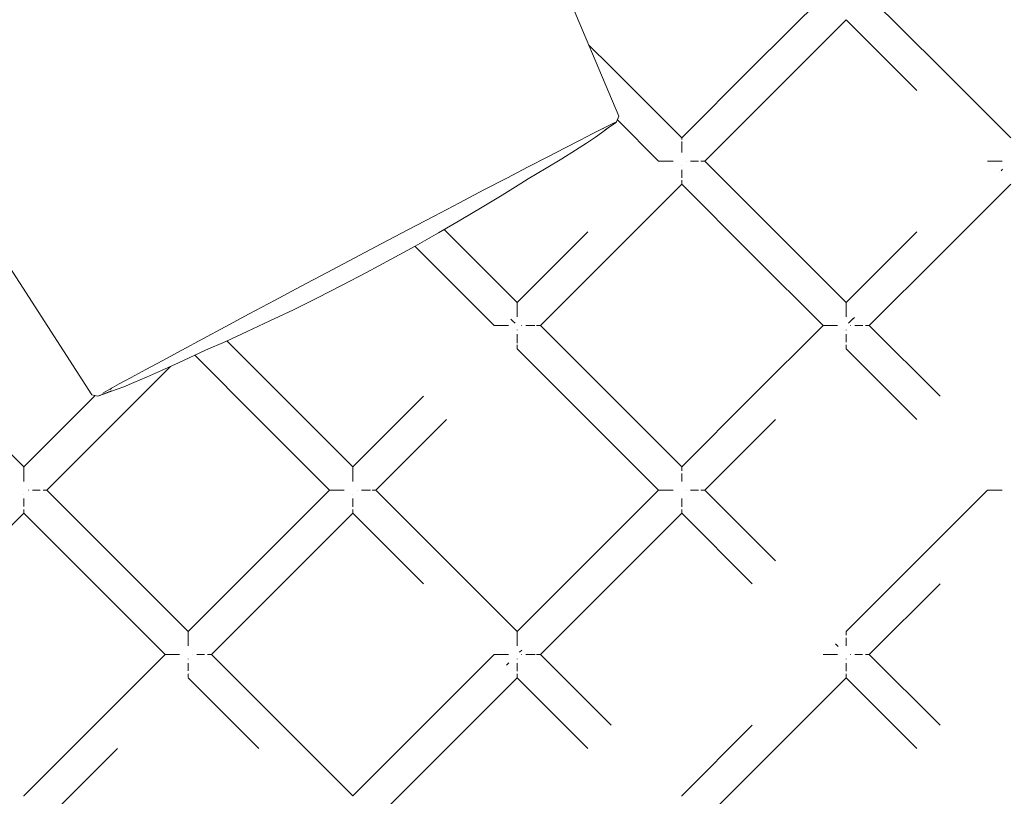
# Model space of a CAD drawing. Units: millimetres. Extents: x 57282 to 66916, y -18201 to -13029.
# Drawn here: x 62012 to 62130, y -15556 to -15463 of the extents above; entities that cross this region are included whole.
import ezdxf

# ---------------------------------------------------------------- set-up
doc = ezdxf.new("R2010")
doc.units = ezdxf.units.MM
doc.header["$MEASUREMENT"] = 0
doc.layers.add('Новый_Чертеж и Рисунок_Ном._пера__7', color=7, linetype='Continuous', lineweight=15)

msp = doc.modelspace()

# ---------------------------------------------------------------- linework, layer by layer
at = {"layer": 'Новый_Чертеж и Рисунок_Ном._пера__7', "color": 7, "linetype": 'Continuous', "lineweight": 15}
for points in [[(62070.04, -15442.69), (62083.5, -15474.66)], [(62107.97, -15460.33), (62099.5, -15468.79)], [(62113.51, -15460.33), (62121.98, -15468.79)], [(62110.74, -15463.1), (62102.28, -15471.56)], [(62110.74, -15463.1), (62119.2, -15471.56)], [(62079.9, -15466.11), (62082.58, -15468.79)], [(62091.04, -15477.25), (62082.58, -15468.79)], [(62091.04, -15477.25), (62099.5, -15468.79)], [(62130.44, -15477.25), (62121.98, -15468.79)], [(62093.82, -15480.03), (62102.28, -15471.56)], [(62083.25, -15475.34), (62083.5, -15474.66)], [(62082.49, -15475.68), (62081.61, -15476.12)], [(62081.86, -15476.29), (62083.11, -15475.44)], [(62082.49, -15475.68), (62083.04, -15475.42)], [(62083.25, -15475.34), (62083.11, -15475.44)], [(62088.27, -15480.03), (62083.34, -15475.1)], [(62080.41, -15476.73), (62078.89, -15477.51)], [(62080.71, -15477.18), (62079.66, -15477.88)], [(62080.41, -15476.73), (62081.61, -15476.12)], [(62080.71, -15477.18), (62081.45, -15476.65)], [(62082.23, -15476.04), (62081.45, -15476.65)], [(62081.71, -15476.1), (62081.55, -15476.15)], [(62077.08, -15478.44), (62078.89, -15477.51)], [(62078.32, -15478.74), (62079.66, -15477.88)], [(62091.04, -15477.3), (62091.04, -15477.26)], [(62091.04, -15477.3), (62091.04, -15477.26)], [(62091.04, -15477.33), (62091.04, -15477.3)], [(62091.04, -15477.33), (62091.04, -15477.3)], [(62091.04, -15477.44), (62091.04, -15477.33)], [(62091.04, -15477.44), (62091.04, -15477.33)], [(62091.04, -15477.44), (62091.04, -15477.46)], [(62091.04, -15477.44), (62091.04, -15477.46)], [(62091.04, -15477.69), (62091.04, -15477.72)], [(62091.04, -15477.69), (62091.04, -15477.72)], [(62091.04, -15477.76), (62091.04, -15477.72)], [(62091.04, -15477.76), (62091.04, -15477.72)], [(62091.04, -15478.03), (62091.04, -15477.76)], [(62091.04, -15478.03), (62091.04, -15477.76)], [(62091.04, -15478.03), (62091.04, -15478.06)], [(62091.04, -15478.03), (62091.04, -15478.06)], [(62091.04, -15478.1), (62091.04, -15478.06)], [(62091.04, -15478.1), (62091.04, -15478.06)], [(62091.04, -15478.45), (62091.04, -15478.1)], [(62091.04, -15478.45), (62091.04, -15478.1)], [(62001.54, -15478.77), (62020.42, -15508)], [(62072.67, -15480.73), (62075, -15479.52)], [(62077.08, -15478.44), (62075, -15479.52)], [(62078.32, -15478.74), (62076.69, -15479.75)], [(62091.04, -15478.45), (62091.04, -15478.48)], [(62091.04, -15478.45), (62091.04, -15478.48)], [(62091.04, -15478.52), (62091.04, -15478.48)], [(62091.04, -15478.52), (62091.04, -15478.48)], [(62091.04, -15478.94), (62091.04, -15478.52)], [(62091.04, -15478.94), (62091.04, -15478.52)], [(62091.04, -15478.94), (62091.04, -15478.96)], [(62091.04, -15478.94), (62091.04, -15478.96)], [(62091.04, -15478.99), (62091.04, -15478.96)], [(62091.04, -15478.99), (62091.04, -15478.96)], [(62074.8, -15480.89), (62076.69, -15479.75)], [(62088.31, -15480.03), (62088.28, -15480.03)], [(62088.34, -15480.03), (62088.32, -15480.03)], [(62088.46, -15480.03), (62088.34, -15480.03)], [(62088.46, -15480.03), (62088.48, -15480.03)], [(62088.51, -15480.03), (62088.48, -15480.03)], [(62088.71, -15480.03), (62088.51, -15480.03)], [(62088.71, -15480.03), (62088.74, -15480.03)], [(62088.78, -15480.03), (62088.74, -15480.03)], [(62089.05, -15480.03), (62088.78, -15480.03)], [(62089.05, -15480.03), (62089.08, -15480.03)], [(62089.12, -15480.03), (62089.08, -15480.03)], [(62089.47, -15480.03), (62089.12, -15480.03)], [(62089.47, -15480.03), (62089.5, -15480.03)], [(62089.54, -15480.03), (62089.5, -15480.03)], [(62089.95, -15480.03), (62089.54, -15480.03)], [(62089.95, -15480.03), (62089.98, -15480.03)], [(62090.01, -15480.03), (62089.98, -15480.03)], [(62091.04, -15480.55), (62091.04, -15480.57)], [(62091.04, -15480.55), (62091.04, -15480.57)], [(62091.57, -15480.03), (62091.58, -15480.03)], [(62092.08, -15480.03), (62092.1, -15480.03)], [(62092.13, -15480.03), (62092.1, -15480.03)], [(62092.55, -15480.03), (62092.13, -15480.03)], [(62092.55, -15480.03), (62092.58, -15480.03)], [(62092.62, -15480.03), (62092.58, -15480.03)], [(62092.96, -15480.03), (62092.62, -15480.03)], [(62092.96, -15480.03), (62093, -15480.03)], [(62093.04, -15480.03), (62093, -15480.03)], [(62093.38, -15480.03), (62093.35, -15480.03)], [(62093.57, -15480.03), (62093.38, -15480.03)], [(62093.57, -15480.03), (62093.61, -15480.03)], [(62093.63, -15480.03), (62093.61, -15480.03)], [(62093.74, -15480.03), (62093.63, -15480.03)], [(62093.74, -15480.03), (62093.76, -15480.03)], [(62093.81, -15480.03), (62093.77, -15480.03)], [(62093.82, -15480.03), (62102.28, -15488.49)], [(62127.71, -15480.03), (62127.67, -15480.03)], [(62127.74, -15480.03), (62127.72, -15480.03)], [(62127.85, -15480.03), (62127.74, -15480.03)], [(62127.85, -15480.03), (62127.87, -15480.03)], [(62127.91, -15480.03), (62127.87, -15480.03)], [(62128.1, -15480.03), (62127.91, -15480.03)], [(62128.1, -15480.03), (62128.13, -15480.03)], [(62128.17, -15480.03), (62128.13, -15480.03)], [(62128.44, -15480.03), (62128.17, -15480.03)], [(62128.44, -15480.03), (62128.48, -15480.03)], [(62128.52, -15480.03), (62128.48, -15480.03)], [(62128.86, -15480.03), (62128.52, -15480.03)], [(62128.86, -15480.03), (62128.9, -15480.03)], [(62128.93, -15480.03), (62128.9, -15480.03)], [(62129.35, -15480.03), (62128.93, -15480.03)], [(62129.35, -15480.03), (62129.38, -15480.03)], [(62129.4, -15480.03), (62129.38, -15480.03)], [(62072.67, -15480.73), (62070.11, -15482.06)], [(62074.8, -15480.89), (62072.67, -15482.16)], [(62091.04, -15481.06), (62091.04, -15481.09)], [(62091.04, -15481.06), (62091.04, -15481.09)], [(62091.04, -15481.11), (62091.04, -15481.09)], [(62091.04, -15481.11), (62091.04, -15481.09)], [(62091.04, -15481.53), (62091.04, -15481.11)], [(62091.04, -15481.53), (62091.04, -15481.11)], [(62091.04, -15481.53), (62091.04, -15481.57)], [(62091.04, -15481.53), (62091.04, -15481.57)], [(62091.04, -15481.6), (62091.04, -15481.57)], [(62091.04, -15481.6), (62091.04, -15481.57)], [(62091.04, -15481.95), (62091.04, -15481.6)], [(62091.04, -15481.95), (62091.04, -15481.6)], [(62129.05, -15481.41), (62129.08, -15481.39)], [(62129.05, -15481.41), (62129.08, -15481.39)], [(62129.05, -15481.41), (62129.08, -15481.39)], [(62129.05, -15481.41), (62129.08, -15481.39)], [(62129.46, -15481.01), (62129.28, -15481.18)], [(62129.46, -15481.01), (62129.28, -15481.18)], [(62129.46, -15481.01), (62129.28, -15481.18)], [(62129.46, -15481.01), (62129.28, -15481.18)], [(62067.36, -15483.49), (62070.11, -15482.06)], [(62071.76, -15482.71), (62069.55, -15484.09)], [(62071.76, -15482.71), (62072.67, -15482.16)], [(62091.04, -15482.8), (62082.58, -15491.26)], [(62091.04, -15481.95), (62091.04, -15481.99)], [(62091.04, -15481.95), (62091.04, -15481.99)], [(62091.04, -15482.02), (62091.04, -15481.99)], [(62091.04, -15482.02), (62091.04, -15481.99)], [(62091.04, -15482.36), (62091.04, -15482.33)], [(62091.04, -15482.36), (62091.04, -15482.33)], [(62091.04, -15482.56), (62091.04, -15482.36)], [(62091.04, -15482.56), (62091.04, -15482.36)], [(62091.04, -15482.56), (62091.04, -15482.59)], [(62091.04, -15482.56), (62091.04, -15482.59)], [(62091.04, -15482.61), (62091.04, -15482.59)], [(62091.04, -15482.61), (62091.04, -15482.59)], [(62091.04, -15482.72), (62091.04, -15482.61)], [(62091.04, -15482.72), (62091.04, -15482.61)], [(62091.04, -15482.72), (62091.04, -15482.75)], [(62091.04, -15482.72), (62091.04, -15482.75)], [(62091.04, -15482.79), (62091.04, -15482.75)], [(62091.04, -15482.79), (62091.04, -15482.75)], [(62091.04, -15482.8), (62099.5, -15491.26)], [(62130.44, -15482.8), (62121.98, -15491.26)], [(62067.36, -15483.49), (62064.45, -15485.01)], [(62067.16, -15485.55), (62069.55, -15484.09)], [(62061.4, -15486.61), (62064.45, -15485.01)], [(62061.4, -15486.61), (62058.26, -15488.26)], [(62067.16, -15485.55), (62064.6, -15487.07)], [(62061.91, -15488.62), (62064.6, -15487.07)], [(62055.05, -15489.94), (62058.26, -15488.26)], [(62061.91, -15488.62), (62059.12, -15490.2)], [(62062.61, -15488.22), (62062.88, -15488.49)], [(62071.35, -15496.95), (62062.88, -15488.49)], [(62071.35, -15496.95), (62079.81, -15488.49)], [(62110.74, -15496.95), (62102.28, -15488.49)], [(62110.74, -15496.95), (62119.2, -15488.49)], [(62055.05, -15489.94), (62051.82, -15491.65)], [(62056.24, -15491.78), (62059.12, -15490.2)], [(62059.07, -15490.22), (62060.11, -15491.26)], [(62068.57, -15499.72), (62060.11, -15491.26)], [(62074.12, -15499.72), (62082.58, -15491.26)], [(62107.97, -15499.72), (62099.5, -15491.26)], [(62113.51, -15499.72), (62121.98, -15491.26)], [(62048.59, -15493.36), (62051.82, -15491.65)], [(62056.24, -15491.78), (62053.31, -15493.35)], [(62048.59, -15493.36), (62045.39, -15495.06)], [(62050.37, -15494.89), (62053.31, -15493.35)], [(62042.27, -15496.72), (62045.39, -15495.06)], [(62050.37, -15494.89), (62047.44, -15496.39)], [(62042.27, -15496.72), (62039.26, -15498.33)], [(62044.55, -15497.82), (62047.44, -15496.39)], [(62071.35, -15496.99), (62071.35, -15496.96)], [(62071.35, -15497.02), (62071.35, -15497)], [(62071.35, -15497.14), (62071.35, -15497.02)], [(62071.35, -15497.14), (62071.35, -15497.16)], [(62071.35, -15497.19), (62071.35, -15497.16)], [(62071.35, -15497.39), (62071.35, -15497.19)], [(62110.74, -15496.99), (62110.74, -15496.96)], [(62110.74, -15497.02), (62110.74, -15497)], [(62110.74, -15497.14), (62110.74, -15497.02)], [(62110.74, -15497.14), (62110.74, -15497.16)], [(62110.74, -15497.19), (62110.74, -15497.16)], [(62110.74, -15497.39), (62110.74, -15497.19)], [(62036.38, -15499.87), (62039.26, -15498.33)], [(62044.55, -15497.82), (62041.73, -15499.17)], [(62071.35, -15497.39), (62071.35, -15497.42)], [(62071.35, -15497.46), (62071.35, -15497.42)], [(62071.35, -15497.73), (62071.35, -15497.46)], [(62071.35, -15497.73), (62071.35, -15497.76)], [(62071.35, -15497.8), (62071.35, -15497.76)], [(62071.35, -15498.15), (62071.35, -15497.8)], [(62071.35, -15498.15), (62071.35, -15498.18)], [(62071.35, -15498.22), (62071.35, -15498.18)], [(62071.35, -15498.63), (62071.35, -15498.22)], [(62110.74, -15497.39), (62110.74, -15497.42)], [(62110.74, -15497.46), (62110.74, -15497.42)], [(62110.74, -15497.73), (62110.74, -15497.46)], [(62110.74, -15497.73), (62110.74, -15497.76)], [(62110.74, -15497.8), (62110.74, -15497.76)], [(62110.74, -15498.15), (62110.74, -15497.8)], [(62110.74, -15498.15), (62110.74, -15498.18)], [(62110.74, -15498.22), (62110.74, -15498.18)], [(62110.74, -15498.63), (62110.74, -15498.22)], [(62039.02, -15500.45), (62041.73, -15499.17)], [(62070.81, -15499.19), (62070.58, -15498.95)], [(62070.81, -15499.19), (62070.58, -15498.95)], [(62070.81, -15499.19), (62071.08, -15499.45)], [(62070.81, -15499.19), (62071.08, -15499.45)], [(62071.35, -15498.63), (62071.35, -15498.66)], [(62071.35, -15498.69), (62071.35, -15498.66)], [(62110.74, -15498.63), (62110.74, -15498.66)], [(62110.74, -15498.69), (62110.74, -15498.66)], [(62111.27, -15499.19), (62111.01, -15499.45)], [(62111.27, -15499.19), (62111.01, -15499.45)], [(62111.27, -15499.19), (62111.51, -15498.95)], [(62111.27, -15499.19), (62111.51, -15498.95)], [(62111.72, -15498.74), (62111.51, -15498.95)], [(62111.72, -15498.74), (62111.51, -15498.95)], [(62111.72, -15498.74), (62111.56, -15498.9)], [(62111.72, -15498.74), (62111.56, -15498.9)], [(62036.38, -15499.87), (62033.68, -15501.32)], [(62039.02, -15500.45), (62036.44, -15501.62)], [(62068.62, -15499.72), (62068.58, -15499.72)], [(62068.65, -15499.72), (62068.62, -15499.72)], [(62068.76, -15499.72), (62068.65, -15499.72)], [(62068.76, -15499.72), (62068.78, -15499.72)], [(62068.82, -15499.72), (62068.78, -15499.72)], [(62069.01, -15499.72), (62068.82, -15499.72)], [(62069.01, -15499.72), (62069.04, -15499.72)], [(62069.08, -15499.72), (62069.04, -15499.72)], [(62069.35, -15499.72), (62069.08, -15499.72)], [(62069.35, -15499.72), (62069.38, -15499.72)], [(62069.42, -15499.72), (62069.38, -15499.72)], [(62069.77, -15499.72), (62069.42, -15499.72)], [(62069.77, -15499.72), (62069.8, -15499.72)], [(62069.84, -15499.72), (62069.8, -15499.72)], [(62070.26, -15499.72), (62069.84, -15499.72)], [(62070.26, -15499.72), (62070.28, -15499.72)], [(62070.31, -15499.72), (62070.28, -15499.72)], [(62071.35, -15500.25), (62071.35, -15500.26)], [(62071.35, -15500.76), (62071.35, -15500.78)], [(62071.87, -15499.72), (62071.89, -15499.72)], [(62072.38, -15499.72), (62072.41, -15499.72)], [(62072.43, -15499.72), (62072.41, -15499.72)], [(62072.85, -15499.72), (62072.43, -15499.72)], [(62072.85, -15499.72), (62072.89, -15499.72)], [(62072.92, -15499.72), (62072.89, -15499.72)], [(62073.27, -15499.72), (62072.92, -15499.72)], [(62073.27, -15499.72), (62073.31, -15499.72)], [(62073.34, -15499.72), (62073.31, -15499.72)], [(62073.46, -15499.72), (62073.34, -15499.72)], [(62073.68, -15499.72), (62073.65, -15499.72)], [(62073.88, -15499.72), (62073.68, -15499.72)], [(62073.88, -15499.72), (62073.91, -15499.72)], [(62073.93, -15499.72), (62073.91, -15499.72)], [(62074.04, -15499.72), (62073.93, -15499.72)], [(62074.04, -15499.72), (62074.07, -15499.72)], [(62074.11, -15499.72), (62074.07, -15499.72)], [(62074.12, -15499.72), (62082.58, -15508.18)], [(62107.97, -15499.72), (62099.5, -15508.18)], [(62108.01, -15499.72), (62107.97, -15499.72)], [(62108.04, -15499.72), (62108.02, -15499.72)], [(62108.16, -15499.72), (62108.04, -15499.72)], [(62108.16, -15499.72), (62108.18, -15499.72)], [(62108.21, -15499.72), (62108.18, -15499.72)], [(62108.4, -15499.72), (62108.21, -15499.72)], [(62108.4, -15499.72), (62108.43, -15499.72)], [(62108.47, -15499.72), (62108.43, -15499.72)], [(62108.74, -15499.72), (62108.47, -15499.72)], [(62108.74, -15499.72), (62108.78, -15499.72)], [(62108.82, -15499.72), (62108.78, -15499.72)], [(62109.16, -15499.72), (62108.82, -15499.72)], [(62109.16, -15499.72), (62109.2, -15499.72)], [(62109.24, -15499.72), (62109.2, -15499.72)], [(62109.65, -15499.72), (62109.24, -15499.72)], [(62109.65, -15499.72), (62109.68, -15499.72)], [(62109.71, -15499.72), (62109.68, -15499.72)], [(62110.74, -15500.25), (62110.74, -15500.26)], [(62110.74, -15500.76), (62110.74, -15500.78)], [(62111.27, -15499.72), (62111.28, -15499.72)], [(62111.77, -15499.72), (62111.8, -15499.72)], [(62111.83, -15499.72), (62111.8, -15499.72)], [(62112.24, -15499.72), (62111.83, -15499.72)], [(62112.24, -15499.72), (62112.28, -15499.72)], [(62112.31, -15499.72), (62112.28, -15499.72)], [(62112.66, -15499.72), (62112.31, -15499.72)], [(62112.66, -15499.72), (62112.7, -15499.72)], [(62112.74, -15499.72), (62112.7, -15499.72)], [(62113.08, -15499.72), (62113.05, -15499.72)], [(62113.27, -15499.72), (62113.08, -15499.72)], [(62113.27, -15499.72), (62113.3, -15499.72)], [(62113.32, -15499.72), (62113.3, -15499.72)], [(62113.44, -15499.72), (62113.32, -15499.72)], [(62113.44, -15499.72), (62113.46, -15499.72)], [(62113.51, -15499.72), (62113.47, -15499.72)], [(62113.51, -15499.72), (62121.98, -15508.18)], [(62031.17, -15502.66), (62033.68, -15501.32)], [(62034.03, -15502.68), (62036.44, -15501.62)], [(62036.57, -15501.56), (62043.19, -15508.18)], [(62071.35, -15500.81), (62071.35, -15500.78)], [(62071.35, -15501.23), (62071.35, -15500.81)], [(62071.35, -15501.23), (62071.35, -15501.26)], [(62071.35, -15501.3), (62071.35, -15501.26)], [(62071.35, -15501.64), (62071.35, -15501.3)], [(62071.35, -15501.64), (62071.35, -15501.68)], [(62071.35, -15501.72), (62071.35, -15501.68)], [(62071.35, -15501.84), (62071.35, -15501.72)], [(62110.74, -15500.81), (62110.74, -15500.78)], [(62110.74, -15501.23), (62110.74, -15500.81)], [(62110.74, -15501.23), (62110.74, -15501.26)], [(62110.74, -15501.3), (62110.74, -15501.26)], [(62110.74, -15501.64), (62110.74, -15501.3)], [(62110.74, -15501.64), (62110.74, -15501.68)], [(62110.74, -15501.72), (62110.74, -15501.68)], [(62031.17, -15502.66), (62028.89, -15503.89)], [(62034.03, -15502.68), (62030.8, -15504.17)], [(62071.35, -15502.06), (62071.35, -15502.03)], [(62071.35, -15502.25), (62071.35, -15502.06)], [(62071.35, -15502.25), (62071.35, -15502.29)], [(62071.35, -15502.31), (62071.35, -15502.29)], [(62071.35, -15502.42), (62071.35, -15502.31)], [(62071.35, -15502.42), (62071.35, -15502.44)], [(62071.35, -15502.49), (62071.35, -15502.45)], [(62071.35, -15502.5), (62079.81, -15510.96)], [(62110.74, -15502.06), (62110.74, -15502.03)], [(62110.74, -15502.25), (62110.74, -15502.06)], [(62110.74, -15502.25), (62110.74, -15502.29)], [(62110.74, -15502.31), (62110.74, -15502.29)], [(62110.74, -15502.42), (62110.74, -15502.31)], [(62110.74, -15502.42), (62110.74, -15502.44)], [(62110.74, -15502.49), (62110.74, -15502.45)], [(62110.74, -15502.5), (62119.2, -15510.96)], [(62026.87, -15504.98), (62028.89, -15503.89)], [(62030.8, -15504.17), (62028.75, -15505.11)], [(62032.73, -15503.28), (62040.41, -15510.96)], [(62029.84, -15504.61), (62023.49, -15510.96)], [(62026.87, -15504.98), (62025.12, -15505.93)], [(62026.96, -15505.91), (62028.75, -15505.11)], [(62023.67, -15506.72), (62025.12, -15505.93)], [(62024.23, -15507.05), (62025.45, -15506.56)], [(62026.96, -15505.91), (62025.45, -15506.56)], [(62021.12, -15508.17), (62022.75, -15507.55)], [(62021.36, -15508.09), (62023.33, -15507.39)], [(62021.73, -15507.8), (62022.54, -15507.34)], [(62023.67, -15506.72), (62022.54, -15507.34)], [(62022.58, -15507.37), (62022.76, -15507.23)], [(62024.23, -15507.05), (62023.33, -15507.39)], [(62012.25, -15516.65), (62003.79, -15508.18)], [(62012.25, -15516.65), (62020.72, -15508.18)], [(62021.12, -15508.17), (62020.42, -15508)], [(62020.8, -15508.1), (62020.72, -15508.18)], [(62051.65, -15516.65), (62043.19, -15508.18)], [(62051.65, -15516.65), (62060.11, -15508.18)], [(62091.04, -15516.65), (62082.58, -15508.18)], [(62091.04, -15516.65), (62099.5, -15508.18)], [(62015.03, -15519.42), (62023.49, -15510.96)], [(62048.87, -15519.42), (62040.41, -15510.96)], [(62054.42, -15519.42), (62062.88, -15510.96)], [(62088.27, -15519.42), (62079.81, -15510.96)], [(62093.82, -15519.42), (62102.28, -15510.96)], [(62012.25, -15516.69), (62012.25, -15516.65)], [(62012.25, -15516.72), (62012.25, -15516.7)], [(62012.25, -15516.84), (62012.25, -15516.72)], [(62012.25, -15516.84), (62012.25, -15516.86)], [(62012.25, -15516.89), (62012.25, -15516.86)], [(62012.25, -15517.08), (62012.25, -15516.89)], [(62012.25, -15517.08), (62012.25, -15517.11)], [(62012.25, -15517.15), (62012.25, -15517.11)], [(62012.25, -15517.42), (62012.25, -15517.15)], [(62051.65, -15516.69), (62051.65, -15516.65)], [(62051.65, -15516.72), (62051.65, -15516.7)], [(62051.65, -15516.84), (62051.65, -15516.72)], [(62051.65, -15516.84), (62051.65, -15516.86)], [(62051.65, -15516.89), (62051.65, -15516.86)], [(62051.65, -15517.08), (62051.65, -15516.89)], [(62051.65, -15517.08), (62051.65, -15517.11)], [(62051.65, -15517.15), (62051.65, -15517.11)], [(62051.65, -15517.42), (62051.65, -15517.15)], [(62091.04, -15516.69), (62091.04, -15516.65)], [(62091.04, -15516.69), (62091.04, -15516.65)], [(62091.04, -15516.72), (62091.04, -15516.7)], [(62091.04, -15516.72), (62091.04, -15516.7)], [(62091.04, -15516.84), (62091.04, -15516.72)], [(62091.04, -15516.84), (62091.04, -15516.72)], [(62091.04, -15516.84), (62091.04, -15516.86)], [(62091.04, -15516.84), (62091.04, -15516.86)], [(62091.04, -15516.89), (62091.04, -15516.86)], [(62091.04, -15516.89), (62091.04, -15516.86)], [(62091.04, -15517.08), (62091.04, -15516.89)], [(62091.04, -15517.08), (62091.04, -15516.89)], [(62091.04, -15517.08), (62091.04, -15517.11)], [(62091.04, -15517.08), (62091.04, -15517.11)], [(62012.25, -15517.42), (62012.25, -15517.46)], [(62012.25, -15517.5), (62012.25, -15517.46)], [(62012.25, -15517.84), (62012.25, -15517.5)], [(62012.25, -15517.84), (62012.25, -15517.88)], [(62012.25, -15517.92), (62012.25, -15517.88)], [(62012.25, -15518.33), (62012.25, -15517.92)], [(62012.25, -15518.33), (62012.25, -15518.36)], [(62012.25, -15518.39), (62012.25, -15518.36)], [(62051.65, -15517.42), (62051.65, -15517.46)], [(62051.65, -15517.5), (62051.65, -15517.46)], [(62051.65, -15517.84), (62051.65, -15517.5)], [(62051.65, -15517.84), (62051.65, -15517.88)], [(62051.65, -15517.92), (62051.65, -15517.88)], [(62051.65, -15518.33), (62051.65, -15517.92)], [(62051.65, -15518.33), (62051.65, -15518.36)], [(62051.65, -15518.39), (62051.65, -15518.36)], [(62091.04, -15517.42), (62091.04, -15517.46)], [(62091.04, -15517.42), (62091.04, -15517.46)], [(62091.04, -15517.5), (62091.04, -15517.46)], [(62091.04, -15517.5), (62091.04, -15517.46)], [(62091.04, -15517.84), (62091.04, -15517.5)], [(62091.04, -15517.84), (62091.04, -15517.5)], [(62091.04, -15517.84), (62091.04, -15517.88)], [(62091.04, -15517.84), (62091.04, -15517.88)], [(62091.04, -15517.91), (62091.04, -15517.88)], [(62091.04, -15517.91), (62091.04, -15517.88)], [(62091.04, -15518.33), (62091.04, -15517.91)], [(62091.04, -15518.33), (62091.04, -15517.91)], [(62091.04, -15518.33), (62091.04, -15518.36)], [(62091.04, -15518.33), (62091.04, -15518.36)], [(62091.04, -15518.38), (62091.04, -15518.36)], [(62091.04, -15518.38), (62091.04, -15518.36)], [(62012.78, -15519.42), (62012.8, -15519.42)], [(62013.29, -15519.42), (62013.32, -15519.42)], [(62013.34, -15519.42), (62013.32, -15519.42)], [(62013.76, -15519.42), (62013.34, -15519.42)], [(62013.76, -15519.42), (62013.8, -15519.42)], [(62013.83, -15519.42), (62013.8, -15519.42)], [(62014.17, -15519.42), (62013.83, -15519.42)], [(62014.17, -15519.42), (62014.22, -15519.42)], [(62014.59, -15519.42), (62014.56, -15519.42)], [(62014.78, -15519.42), (62014.59, -15519.42)], [(62014.78, -15519.42), (62014.82, -15519.42)], [(62014.84, -15519.42), (62014.82, -15519.42)], [(62014.95, -15519.42), (62014.84, -15519.42)], [(62014.95, -15519.42), (62014.97, -15519.42)], [(62015.02, -15519.42), (62014.98, -15519.42)], [(62015.03, -15519.42), (62023.49, -15527.88)], [(62048.87, -15519.42), (62040.41, -15527.88)], [(62048.92, -15519.42), (62048.88, -15519.42)], [(62048.95, -15519.42), (62048.93, -15519.42)], [(62049.06, -15519.42), (62048.95, -15519.42)], [(62049.06, -15519.42), (62049.08, -15519.42)], [(62049.12, -15519.42), (62049.08, -15519.42)], [(62049.31, -15519.42), (62049.12, -15519.42)], [(62049.31, -15519.42), (62049.34, -15519.42)], [(62049.38, -15519.42), (62049.34, -15519.42)], [(62049.65, -15519.42), (62049.38, -15519.42)], [(62049.65, -15519.42), (62049.69, -15519.42)], [(62049.73, -15519.42), (62049.69, -15519.42)], [(62050.07, -15519.42), (62049.73, -15519.42)], [(62050.07, -15519.42), (62050.11, -15519.42)], [(62050.14, -15519.42), (62050.11, -15519.42)], [(62050.56, -15519.42), (62050.14, -15519.42)], [(62050.56, -15519.42), (62050.59, -15519.42)], [(62050.61, -15519.42), (62050.59, -15519.42)], [(62052.18, -15519.42), (62052.19, -15519.42)], [(62052.68, -15519.42), (62052.71, -15519.42)], [(62052.74, -15519.42), (62052.71, -15519.42)], [(62053.15, -15519.42), (62052.74, -15519.42)], [(62053.15, -15519.42), (62053.19, -15519.42)], [(62053.22, -15519.42), (62053.19, -15519.42)], [(62053.57, -15519.42), (62053.22, -15519.42)], [(62053.57, -15519.42), (62053.61, -15519.42)], [(62053.65, -15519.42), (62053.61, -15519.42)], [(62053.76, -15519.42), (62053.65, -15519.42)], [(62053.99, -15519.42), (62053.96, -15519.42)], [(62054.18, -15519.42), (62053.99, -15519.42)], [(62054.18, -15519.42), (62054.21, -15519.42)], [(62054.23, -15519.42), (62054.21, -15519.42)], [(62054.35, -15519.42), (62054.23, -15519.42)], [(62054.35, -15519.42), (62054.37, -15519.42)], [(62054.42, -15519.42), (62054.38, -15519.42)], [(62054.42, -15519.42), (62062.88, -15527.88)], [(62088.27, -15519.42), (62079.81, -15527.88)], [(62088.31, -15519.42), (62088.28, -15519.42)], [(62088.34, -15519.42), (62088.32, -15519.42)], [(62088.46, -15519.42), (62088.34, -15519.42)], [(62088.46, -15519.42), (62088.48, -15519.42)], [(62088.51, -15519.42), (62088.48, -15519.42)], [(62088.71, -15519.42), (62088.51, -15519.42)], [(62088.71, -15519.42), (62088.74, -15519.42)], [(62088.78, -15519.42), (62088.74, -15519.42)], [(62089.05, -15519.42), (62088.78, -15519.42)], [(62089.05, -15519.42), (62089.08, -15519.42)], [(62089.12, -15519.42), (62089.08, -15519.42)], [(62089.47, -15519.42), (62089.12, -15519.42)], [(62089.47, -15519.42), (62089.5, -15519.42)], [(62089.54, -15519.42), (62089.5, -15519.42)], [(62089.95, -15519.42), (62089.54, -15519.42)], [(62089.95, -15519.42), (62089.98, -15519.42)], [(62090.01, -15519.42), (62089.98, -15519.42)], [(62091.57, -15519.42), (62091.58, -15519.42)], [(62092.08, -15519.42), (62092.1, -15519.42)], [(62092.13, -15519.42), (62092.1, -15519.42)], [(62092.55, -15519.42), (62092.13, -15519.42)], [(62092.55, -15519.42), (62092.58, -15519.42)], [(62092.62, -15519.42), (62092.58, -15519.42)], [(62092.96, -15519.42), (62092.62, -15519.42)], [(62092.96, -15519.42), (62093, -15519.42)], [(62093.04, -15519.42), (62093, -15519.42)], [(62093.38, -15519.42), (62093.35, -15519.42)], [(62093.57, -15519.42), (62093.38, -15519.42)], [(62093.57, -15519.42), (62093.61, -15519.42)], [(62093.63, -15519.42), (62093.61, -15519.42)], [(62093.74, -15519.42), (62093.63, -15519.42)], [(62093.74, -15519.42), (62093.76, -15519.42)], [(62093.81, -15519.42), (62093.77, -15519.42)], [(62093.82, -15519.42), (62102.28, -15527.88)], [(62127.66, -15519.42), (62119.2, -15527.88)], [(62127.71, -15519.42), (62127.67, -15519.42)], [(62127.74, -15519.42), (62127.72, -15519.42)], [(62127.85, -15519.42), (62127.74, -15519.42)], [(62127.85, -15519.42), (62127.87, -15519.42)], [(62127.91, -15519.42), (62127.87, -15519.42)], [(62128.1, -15519.42), (62127.91, -15519.42)], [(62128.1, -15519.42), (62128.13, -15519.42)], [(62128.17, -15519.42), (62128.13, -15519.42)], [(62128.44, -15519.42), (62128.17, -15519.42)], [(62128.44, -15519.42), (62128.47, -15519.42)], [(62128.52, -15519.42), (62128.48, -15519.42)], [(62128.86, -15519.42), (62128.52, -15519.42)], [(62128.86, -15519.42), (62128.9, -15519.42)], [(62128.93, -15519.42), (62128.9, -15519.42)], [(62129.35, -15519.42), (62128.93, -15519.42)], [(62129.35, -15519.42), (62129.38, -15519.42)], [(62129.4, -15519.42), (62129.38, -15519.42)], [(62012.25, -15519.95), (62012.25, -15519.96)], [(62012.25, -15520.45), (62012.25, -15520.48)], [(62012.25, -15520.51), (62012.25, -15520.48)], [(62012.25, -15520.92), (62012.25, -15520.51)], [(62051.65, -15519.95), (62051.65, -15519.96)], [(62051.65, -15520.45), (62051.65, -15520.48)], [(62051.65, -15520.51), (62051.65, -15520.48)], [(62051.65, -15520.92), (62051.65, -15520.51)], [(62091.04, -15520.45), (62091.04, -15520.48)], [(62091.04, -15520.45), (62091.04, -15520.48)], [(62091.04, -15520.51), (62091.04, -15520.48)], [(62091.04, -15520.51), (62091.04, -15520.48)], [(62091.04, -15520.92), (62091.04, -15520.51)], [(62091.04, -15520.92), (62091.04, -15520.51)], [(62012.25, -15520.92), (62012.25, -15520.96)], [(62012.25, -15520.99), (62012.25, -15520.96)], [(62012.25, -15521.34), (62012.25, -15520.99)], [(62012.25, -15521.34), (62012.25, -15521.38)], [(62012.25, -15521.76), (62012.25, -15521.73)], [(62012.25, -15521.95), (62012.25, -15521.76)], [(62012.25, -15521.95), (62012.25, -15521.98)], [(62012.25, -15522), (62012.25, -15521.98)], [(62051.65, -15520.92), (62051.65, -15520.96)], [(62051.65, -15520.99), (62051.65, -15520.96)], [(62051.65, -15521.34), (62051.65, -15520.99)], [(62051.65, -15521.34), (62051.65, -15521.38)], [(62051.65, -15521.42), (62051.65, -15521.38)], [(62051.65, -15521.76), (62051.65, -15521.73)], [(62051.65, -15521.95), (62051.65, -15521.76)], [(62051.65, -15521.95), (62051.65, -15521.98)], [(62051.65, -15522), (62051.65, -15521.98)], [(62091.04, -15520.92), (62091.04, -15520.96)], [(62091.04, -15520.92), (62091.04, -15520.96)], [(62091.04, -15520.99), (62091.04, -15520.96)], [(62091.04, -15520.99), (62091.04, -15520.96)], [(62091.04, -15521.34), (62091.04, -15520.99)], [(62091.04, -15521.34), (62091.04, -15520.99)], [(62091.04, -15521.34), (62091.04, -15521.38)], [(62091.04, -15521.34), (62091.04, -15521.38)], [(62091.04, -15521.42), (62091.04, -15521.38)], [(62091.04, -15521.42), (62091.04, -15521.38)], [(62091.04, -15521.76), (62091.04, -15521.73)], [(62091.04, -15521.76), (62091.04, -15521.73)], [(62091.04, -15521.95), (62091.04, -15521.76)], [(62091.04, -15521.95), (62091.04, -15521.76)], [(62091.04, -15521.95), (62091.04, -15521.98)], [(62091.04, -15521.95), (62091.04, -15521.98)], [(62091.04, -15522), (62091.04, -15521.98)], [(62091.04, -15522), (62091.04, -15521.98)], [(62012.25, -15522.19), (62003.79, -15530.66)], [(62012.25, -15522.12), (62012.25, -15522)], [(62012.25, -15522.12), (62012.25, -15522.14)], [(62012.25, -15522.19), (62012.25, -15522.15)], [(62012.25, -15522.19), (62020.72, -15530.66)], [(62051.65, -15522.19), (62043.19, -15530.66)], [(62051.65, -15522.12), (62051.65, -15522)], [(62051.65, -15522.12), (62051.65, -15522.14)], [(62051.65, -15522.19), (62051.65, -15522.15)], [(62051.65, -15522.19), (62060.11, -15530.66)], [(62091.04, -15522.19), (62082.58, -15530.66)], [(62091.04, -15522.12), (62091.04, -15522)], [(62091.04, -15522.12), (62091.04, -15522)], [(62091.04, -15522.12), (62091.04, -15522.14)], [(62091.04, -15522.12), (62091.04, -15522.14)], [(62091.04, -15522.19), (62091.04, -15522.15)], [(62091.04, -15522.19), (62091.04, -15522.15)], [(62091.04, -15522.19), (62099.5, -15530.66)], [(62031.95, -15536.34), (62023.49, -15527.88)], [(62031.95, -15536.34), (62040.41, -15527.88)], [(62071.35, -15536.34), (62062.88, -15527.88)], [(62071.35, -15536.34), (62079.81, -15527.88)], [(62110.74, -15536.34), (62119.2, -15527.88)], [(62029.18, -15539.12), (62020.72, -15530.66)], [(62034.73, -15539.12), (62043.19, -15530.66)], [(62074.12, -15539.12), (62082.58, -15530.66)], [(62113.51, -15539.12), (62121.98, -15530.66)], [(62031.95, -15536.39), (62031.95, -15536.35)], [(62031.95, -15536.42), (62031.95, -15536.4)], [(62031.95, -15536.53), (62031.95, -15536.42)], [(62031.95, -15536.53), (62031.95, -15536.55)], [(62031.95, -15536.59), (62031.95, -15536.55)], [(62031.95, -15536.78), (62031.95, -15536.59)], [(62031.95, -15536.78), (62031.95, -15536.81)], [(62031.95, -15536.85), (62031.95, -15536.81)], [(62031.95, -15537.12), (62031.95, -15536.85)], [(62031.95, -15537.12), (62031.95, -15537.15)], [(62031.95, -15537.2), (62031.95, -15537.15)], [(62031.95, -15537.54), (62031.95, -15537.2)], [(62071.35, -15536.39), (62071.35, -15536.35)], [(62071.35, -15536.42), (62071.35, -15536.4)], [(62071.35, -15536.53), (62071.35, -15536.42)], [(62071.35, -15536.53), (62071.35, -15536.55)], [(62071.35, -15536.59), (62071.35, -15536.55)], [(62071.35, -15536.78), (62071.35, -15536.59)], [(62071.35, -15536.78), (62071.35, -15536.81)], [(62071.35, -15536.85), (62071.35, -15536.81)], [(62071.35, -15537.12), (62071.35, -15536.85)], [(62071.35, -15537.12), (62071.35, -15537.15)], [(62071.35, -15537.2), (62071.35, -15537.15)], [(62071.35, -15537.54), (62071.35, -15537.2)], [(62110.74, -15536.39), (62110.74, -15536.35)], [(62110.74, -15536.42), (62110.74, -15536.4)], [(62110.74, -15536.53), (62110.74, -15536.42)], [(62110.74, -15536.53), (62110.74, -15536.55)], [(62110.74, -15536.59), (62110.74, -15536.55)], [(62110.74, -15536.78), (62110.74, -15536.59)], [(62110.74, -15536.78), (62110.74, -15536.81)], [(62110.74, -15537.12), (62110.74, -15537.15)], [(62110.74, -15537.2), (62110.74, -15537.15)], [(62110.74, -15537.54), (62110.74, -15537.2)], [(62031.95, -15537.54), (62031.95, -15537.58)], [(62031.95, -15537.61), (62031.95, -15537.58)], [(62031.95, -15538.03), (62031.95, -15537.61)], [(62031.95, -15538.03), (62031.95, -15538.06)], [(62031.95, -15538.08), (62031.95, -15538.06)], [(62071.35, -15537.54), (62071.35, -15537.58)], [(62071.35, -15537.61), (62071.35, -15537.58)], [(62071.35, -15538.03), (62071.35, -15537.61)], [(62071.35, -15538.03), (62071.35, -15538.05)], [(62071.35, -15538.08), (62071.35, -15538.05)], [(62109.46, -15537.84), (62109.59, -15537.96)], [(62109.46, -15537.84), (62109.59, -15537.96)], [(62109.46, -15537.84), (62109.59, -15537.96)], [(62109.46, -15537.84), (62109.59, -15537.96)], [(62109.76, -15538.14), (62109.59, -15537.96)], [(62109.76, -15538.14), (62109.59, -15537.96)], [(62110.74, -15537.54), (62110.74, -15537.58)], [(62110.74, -15537.61), (62110.74, -15537.58)], [(62110.74, -15538.03), (62110.74, -15537.61)], [(62110.74, -15538.03), (62110.74, -15538.05)], [(62110.74, -15538.08), (62110.74, -15538.05)], [(62029.18, -15539.12), (62020.72, -15547.58)], [(62029.22, -15539.12), (62029.18, -15539.12)], [(62029.25, -15539.12), (62029.23, -15539.12)], [(62029.37, -15539.12), (62029.25, -15539.12)], [(62029.37, -15539.12), (62029.39, -15539.12)], [(62029.42, -15539.12), (62029.39, -15539.12)], [(62029.61, -15539.12), (62029.42, -15539.12)], [(62029.61, -15539.12), (62029.64, -15539.12)], [(62029.68, -15539.12), (62029.64, -15539.12)], [(62029.95, -15539.12), (62029.68, -15539.12)], [(62029.95, -15539.12), (62029.99, -15539.12)], [(62030.03, -15539.12), (62029.99, -15539.12)], [(62030.38, -15539.12), (62030.03, -15539.12)], [(62030.38, -15539.12), (62030.41, -15539.12)], [(62030.45, -15539.12), (62030.41, -15539.12)], [(62030.86, -15539.12), (62030.45, -15539.12)], [(62030.86, -15539.12), (62030.89, -15539.12)], [(62030.92, -15539.12), (62030.89, -15539.12)], [(62031.95, -15539.64), (62031.95, -15539.66)], [(62032.48, -15539.12), (62032.49, -15539.12)], [(62032.99, -15539.12), (62033.01, -15539.12)], [(62033.04, -15539.12), (62033.01, -15539.12)], [(62033.46, -15539.12), (62033.04, -15539.12)], [(62033.46, -15539.12), (62033.49, -15539.12)], [(62033.53, -15539.12), (62033.49, -15539.12)], [(62033.87, -15539.12), (62033.53, -15539.12)], [(62033.87, -15539.12), (62033.91, -15539.12)], [(62034.29, -15539.12), (62034.26, -15539.12)], [(62034.48, -15539.12), (62034.29, -15539.12)], [(62034.48, -15539.12), (62034.51, -15539.12)], [(62034.54, -15539.12), (62034.51, -15539.12)], [(62034.65, -15539.12), (62034.54, -15539.12)], [(62034.65, -15539.12), (62034.67, -15539.12)], [(62034.72, -15539.12), (62034.68, -15539.12)], [(62034.73, -15539.12), (62043.19, -15547.58)], [(62068.57, -15539.12), (62060.11, -15547.58)], [(62068.62, -15539.12), (62068.58, -15539.12)], [(62068.65, -15539.12), (62068.62, -15539.12)], [(62068.76, -15539.12), (62068.65, -15539.12)], [(62068.76, -15539.12), (62068.78, -15539.12)], [(62068.82, -15539.12), (62068.78, -15539.12)], [(62069.01, -15539.12), (62068.82, -15539.12)], [(62069.01, -15539.12), (62069.04, -15539.12)], [(62069.08, -15539.12), (62069.04, -15539.12)], [(62069.35, -15539.12), (62069.08, -15539.12)], [(62069.35, -15539.12), (62069.38, -15539.12)], [(62069.42, -15539.12), (62069.38, -15539.12)], [(62069.77, -15539.12), (62069.42, -15539.12)], [(62069.77, -15539.12), (62069.8, -15539.12)], [(62069.84, -15539.12), (62069.8, -15539.12)], [(62070.26, -15539.12), (62069.84, -15539.12)], [(62070.26, -15539.12), (62070.28, -15539.12)], [(62070.31, -15539.12), (62070.28, -15539.12)], [(62071.35, -15539.64), (62071.35, -15539.66)], [(62071.88, -15538.59), (62071.62, -15538.85)], [(62071.88, -15538.59), (62071.62, -15538.85)], [(62071.88, -15538.59), (62071.62, -15538.85)], [(62071.88, -15538.59), (62071.62, -15538.85)], [(62071.87, -15539.12), (62071.89, -15539.12)], [(62072.38, -15539.12), (62072.41, -15539.12)], [(62072.43, -15539.12), (62072.41, -15539.12)], [(62072.85, -15539.12), (62072.43, -15539.12)], [(62072.85, -15539.12), (62072.89, -15539.12)], [(62072.92, -15539.12), (62072.89, -15539.12)], [(62073.27, -15539.12), (62072.92, -15539.12)], [(62073.27, -15539.12), (62073.31, -15539.12)], [(62073.34, -15539.12), (62073.31, -15539.12)], [(62073.48, -15539.12), (62073.34, -15539.12)], [(62073.68, -15539.12), (62073.65, -15539.12)], [(62073.88, -15539.12), (62073.68, -15539.12)], [(62073.88, -15539.12), (62073.91, -15539.12)], [(62073.93, -15539.12), (62073.91, -15539.12)], [(62074.04, -15539.12), (62073.93, -15539.12)], [(62074.04, -15539.12), (62074.07, -15539.12)], [(62074.11, -15539.12), (62074.07, -15539.12)], [(62074.12, -15539.12), (62082.58, -15547.58)], [(62108.01, -15539.12), (62107.97, -15539.12)], [(62108.04, -15539.12), (62108.02, -15539.12)], [(62108.16, -15539.12), (62108.04, -15539.12)], [(62108.16, -15539.12), (62108.18, -15539.12)], [(62108.21, -15539.12), (62108.18, -15539.12)], [(62108.4, -15539.12), (62108.21, -15539.12)], [(62108.4, -15539.12), (62108.43, -15539.12)], [(62108.47, -15539.12), (62108.43, -15539.12)], [(62108.74, -15539.12), (62108.47, -15539.12)], [(62108.74, -15539.12), (62108.78, -15539.12)], [(62108.82, -15539.12), (62108.78, -15539.12)], [(62109.16, -15539.12), (62108.82, -15539.12)], [(62109.16, -15539.12), (62109.2, -15539.12)], [(62109.24, -15539.12), (62109.2, -15539.12)], [(62109.65, -15539.12), (62109.24, -15539.12)], [(62109.65, -15539.12), (62109.68, -15539.12)], [(62109.71, -15539.12), (62109.68, -15539.12)], [(62110.74, -15539.64), (62110.74, -15539.66)], [(62111.27, -15539.12), (62111.28, -15539.12)], [(62111.77, -15539.12), (62111.8, -15539.12)], [(62111.83, -15539.12), (62111.8, -15539.12)], [(62112.24, -15539.12), (62111.83, -15539.12)], [(62112.24, -15539.12), (62112.28, -15539.12)], [(62112.31, -15539.12), (62112.28, -15539.12)], [(62112.66, -15539.12), (62112.31, -15539.12)], [(62112.66, -15539.12), (62112.7, -15539.12)], [(62113.08, -15539.12), (62113.05, -15539.12)], [(62113.27, -15539.12), (62113.08, -15539.12)], [(62113.27, -15539.12), (62113.3, -15539.12)], [(62113.32, -15539.12), (62113.3, -15539.12)], [(62113.44, -15539.12), (62113.32, -15539.12)], [(62113.44, -15539.12), (62113.46, -15539.12)], [(62113.51, -15539.12), (62113.47, -15539.12)], [(62113.51, -15539.12), (62121.98, -15547.58)], [(62031.95, -15540.15), (62031.95, -15540.18)], [(62031.95, -15540.21), (62031.95, -15540.18)], [(62031.95, -15540.62), (62031.95, -15540.21)], [(62031.95, -15540.62), (62031.95, -15540.66)], [(62031.95, -15540.69), (62031.95, -15540.66)], [(62031.95, -15541.04), (62031.95, -15540.69)], [(62070.06, -15540.4), (62070.19, -15540.27)], [(62070.06, -15540.4), (62070.19, -15540.27)], [(62070.06, -15540.4), (62070.19, -15540.27)], [(62070.06, -15540.4), (62070.19, -15540.27)], [(62070.36, -15540.1), (62070.19, -15540.27)], [(62070.36, -15540.1), (62070.19, -15540.27)], [(62070.36, -15540.1), (62070.19, -15540.27)], [(62070.36, -15540.1), (62070.19, -15540.27)], [(62071.35, -15540.15), (62071.35, -15540.18)], [(62071.35, -15540.21), (62071.35, -15540.18)], [(62071.35, -15540.62), (62071.35, -15540.21)], [(62071.35, -15540.62), (62071.35, -15540.66)], [(62071.35, -15540.69), (62071.35, -15540.66)], [(62071.35, -15541.04), (62071.35, -15540.69)], [(62110.74, -15540.15), (62110.74, -15540.18)], [(62110.74, -15540.21), (62110.74, -15540.18)], [(62110.74, -15540.62), (62110.74, -15540.21)], [(62110.74, -15540.62), (62110.74, -15540.66)], [(62110.74, -15540.69), (62110.74, -15540.66)], [(62110.74, -15541.04), (62110.74, -15540.69)], [(62031.95, -15541.04), (62031.95, -15541.08)], [(62031.95, -15541.45), (62031.95, -15541.42)], [(62031.95, -15541.65), (62031.95, -15541.45)], [(62031.95, -15541.65), (62031.95, -15541.68)], [(62031.95, -15541.7), (62031.95, -15541.68)], [(62031.95, -15541.82), (62031.95, -15541.7)], [(62031.95, -15541.82), (62031.95, -15541.84)], [(62031.95, -15541.88), (62031.95, -15541.85)], [(62031.95, -15541.89), (62040.41, -15550.35)], [(62071.35, -15541.89), (62062.88, -15550.35)], [(62071.35, -15541.04), (62071.35, -15541.08)], [(62071.35, -15541.11), (62071.35, -15541.08)], [(62071.35, -15541.45), (62071.35, -15541.42)], [(62071.35, -15541.65), (62071.35, -15541.45)], [(62071.35, -15541.65), (62071.35, -15541.68)], [(62071.35, -15541.7), (62071.35, -15541.68)], [(62071.35, -15541.82), (62071.35, -15541.7)], [(62071.35, -15541.82), (62071.35, -15541.84)], [(62071.35, -15541.88), (62071.35, -15541.84)], [(62071.35, -15541.89), (62079.81, -15550.35)], [(62110.74, -15541.89), (62102.28, -15550.35)], [(62110.74, -15541.04), (62110.74, -15541.08)], [(62110.74, -15541.11), (62110.74, -15541.08)], [(62110.74, -15541.45), (62110.74, -15541.42)], [(62110.74, -15541.65), (62110.74, -15541.45)], [(62110.74, -15541.65), (62110.74, -15541.68)], [(62110.74, -15541.7), (62110.74, -15541.68)], [(62110.74, -15541.82), (62110.74, -15541.7)], [(62110.74, -15541.82), (62110.74, -15541.84)], [(62110.74, -15541.88), (62110.74, -15541.85)], [(62110.74, -15541.89), (62119.2, -15550.35)], [(62012.25, -15556.04), (62020.72, -15547.58)], [(62051.65, -15556.04), (62043.19, -15547.58)], [(62051.65, -15556.04), (62060.11, -15547.58)], [(62091.04, -15556.04), (62099.5, -15547.58)], [(62015.03, -15558.81), (62023.49, -15550.35)], [(62054.42, -15558.81), (62062.88, -15550.35)], [(62093.82, -15558.81), (62102.28, -15550.35)], [(62012.25, -15556.09), (62012.25, -15556.05)], [(62051.65, -15556.09), (62051.65, -15556.05)], [(62091.04, -15556.09), (62091.04, -15556.05)], [(62091.04, -15556.09), (62091.04, -15556.05)]]:
    msp.add_lwpolyline(points, dxfattribs=at)

doc.saveas('drawing.dxf')
